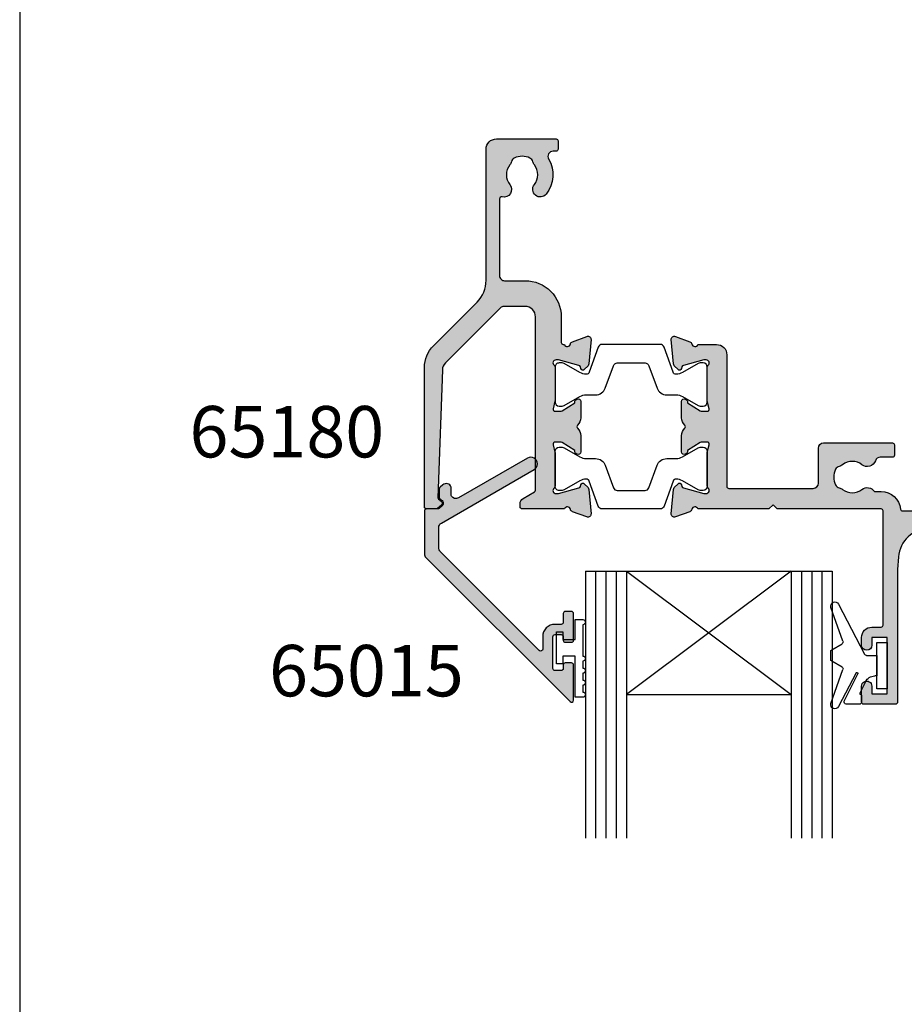
# Model space of a CAD drawing. Units: millimetres. Extents: x 0 to 354, y 0 to 482.
# Drawn here: x 0 to 86, y 249 to 344 of the extents above; entities that cross this region are included whole.
import ezdxf

# ---------------------------------------------------------------- set-up
doc = ezdxf.new("R2010")
doc.units = ezdxf.units.MM
doc.layers.get('0').update_dxf_attribs({"plot": 0})
for name, color, linetype in [('APL Hatch', 253, 'Continuous'), ('APL Joinery', 2, 'Continuous'), ('APL Notes', 7, 'Continuous')]:
    doc.layers.add(name, color=color, linetype=linetype)
doc.styles.add('Arial-Bold', font='arialbd.ttf')

# ---------------------------------------------------------------- blocks, each defined once
blk = doc.blocks.new('a4 specifiers manual')
blk.add_line((-8.078504834e-07, 482.0000001108869), (-8.078504834e-07, 1.108869583e-07))
blk = doc.blocks.new('06011')
at = {"layer": 'APL Hatch'}
h = blk.add_hatch(color=256, dxfattribs=at)
edge = h.paths.add_edge_path()
edge.add_arc((14.69304122700963, 34.13446345925829), 0.3000000000000406, 314.9999835914891, 354.9999929937808)
edge.add_line((14.99189963323993, 34.1083166998891), (15.1988575941211, 36.47385368564703))
edge.add_arc((14.89999918789083, 36.50000044501628), 0.3000000000000126, 354.9999929937667, 470.0000042416192)
edge.add_line((14.79739312402343, 36.78190822365612), (13.38655988275026, 36.26840680003891))
edge.add_arc((13.48916594661768, 35.986499021399), 0.3000000000000825, 110.0000042416172, 169.0957188215765)
edge.add_arc((12.89999919824615, 36.10000031043772), 0.3000000000000329, 199.4712227008596, 349.09571882156655, ccw=False)
edge.add_line((12.61715648937799, 36.000000300237), (8.499999417407953, 36.00000015542908))
edge.add_arc((8.499999424442297, 35.80000015542906), 0.2000000000000171, 90.00000201519131, 180)
edge.add_line((8.29999942444228, 35.80000015542906), (8.29999942444228, 35.50000015542905))
edge.add_arc((8.899999013893716, 35.50000015542904), 0.5999995894514356, 179.9999999999986, 240.0000020151986)
edge.add_line((8.599999237443814, 34.98038525815231), (9.699999231351871, 34.3453000171463))
edge.add_arc((9.599999237443814, 34.17209493287224), 0.1999999999999882, 2.11407859751489e-06, 60.000002015196685, ccw=False)
edge.add_line((9.799999237443801, 34.17209494025177), (9.799999859985252, 17.30000014044385))
edge.add_arc((8.799999859985252, 17.30000010354616), 1, -89.99999798480383, 2.1140817807463463e-06, ccw=False)
edge.add_line((8.799999895157061, 16.30000010354616), (6.735533932746893, 16.30000003093515))
edge.add_arc((6.735533915161006, 16.80000003093514), 0.4999999999999896, 225.0000040270014, 270.0000020151941, ccw=False)
edge.add_line((6.38198054941704, 16.44644661549257), (1.037262824762652, 21.7911635888456))
edge.add_arc((1.744369556250558, 22.49827041973079), 0.9999999999999987, 182.0000000000006, 225.0000040270046, ccw=False)
edge.add_line((0.7449787292314661, 22.46337092302828), (0.342110769109528, 33.99999986865167))
edge.add_line((0.342110769109528, 33.99999986865167), (0.3216315151733688, 34.93487634102242))
edge.add_arc((0.5215902812359418, 34.93893735995172), 0.2000000000000274, 109.9322876686, 181.1634761847992, ccw=False)
edge.add_arc((0.2999991887444929, 35.54999986717052), 0.45000000000002, 289.9322876686015, 340.9171542120065)
edge.add_arc((0.5362608982491178, 35.46826612492191), 0.2000000000000005, 340.9171542119986, 410.0000020151794)
edge.add_line((0.6648184147978391, 35.62147501806727), (0.2694735141175109, 35.95320875472068))
edge.add_arc((0.1409159975687858, 35.7999998615753), 0.2000000000000171, 50.00000201518123, 90.00000201517892)
edge.add_line((0.1409159905344843, 35.99999986157532), (-0.8000003502458348, 35.99999982848177))
edge.add_arc((-0.8000003432115255, 35.79999982848178), 0.1999999999999816, 90.00000201518114, 180.0000001240569)
edge.add_line((-1.000000343211507, 35.79999982804874), (-1.000000313856485, 22.24264032446397))
edge.add_arc((1.999999686143499, 22.24264033095973), 2.999999999999984, 180.0000001240599, 225.0000039269454)
edge.add_line((-0.1213205120248055, 20.12131984200879), (4.121319616510749, 15.87868029503839))
edge.add_arc((1.999999418342441, 13.75735980608742), 2.999999999999997, 4.556875808248151e-06, 45.00000392694551, ccw=False)
edge.add_line((4.999999418342429, 13.75736004468488), (5.000000432957126, 1.000122315809942))
edge.add_arc((6.00000043295728, 1.000122395342414), 1.000000000000157, 180.0000045568749, 269.9986002630278)
edge.add_line((5.999976002938456, 0.0001223956406697), (11.79999561059064, -1.92989476382e-05))
edge.add_arc((11.80000049659441, 0.1999807009926522), 0.199999999999973, 269.9986002630272, 360.0000020151949)
edge.add_line((12.00000049659438, 0.1999807080270095), (12.00000046845689, 0.9999807082664453))
edge.add_arc((11.80000046845685, 0.9999807012320706), 0.2000000000000438, 2.0151998915e-06, 89.99860026301602)
edge.add_line((11.80000535446065, 1.199980701172432), (11.50474362459086, 1.199987914422063))
edge.add_arc((11.50475583960033, 1.699987914272899), 0.500000000000042, 149.1442209727713, 269.9986002630216, ccw=False)
edge.add_arc((8.500142332371057, 3.495063865918104), 2.999999999999888, 329.1442209727683, 398.8230005484641)
edge.add_arc((10.26282522470747, 4.91346270653538), 0.7374999999999103, 38.82300054846414, 218.8230005484641)
edge.add_arc((8.500142332371057, 3.495063865918083), 1.52500000000008, -38.8259168366626, 38.82300054846462, ccw=False)
edge.add_arc((10.26275302758115, 2.076575308639666), 0.7374999999996598, 141.1740831633375, 168.8215419967436)
edge.add_arc((9.048730736498934, 2.316483888633313), 0.499999999999974, 294.9603566598741, 348.82154199674073, ccw=False)
edge.add_arc((8.500142332371063, 3.495063865918108), 1.800000000000049, 245.0091901518218, 294.96035665987495, ccw=False)
edge.add_arc((7.950927580598907, 2.31677563444166), 0.5000000000000321, 191.2875627278079, 245.0091901518186, ccw=False)
edge.add_arc((6.725106118427354, 2.072109039091207), 0.7500000000002826, 11.28756272781737, 38.41474381228483)
edge.add_arc((8.500142332370517, 3.49506386591869), 1.525000000000129, 141.1309130539447, 218.866170653722, ccw=False)
edge.add_arc((6.725179442860179, 4.918110167161178), 0.7500000000000645, 321.5822298270269, 463.6991565325033)
edge.add_arc((6.500196791451045, 5.841085143292772), 0.2000000000000414, 180.0000020152005, 283.69915653250894, ccw=False)
edge.add_line((6.300196791451003, 5.841085136258396), (6.300196529107314, 13.30000001562355))
edge.add_arc((6.80019652910731, 13.30000003320946), 0.4999999999999968, 90.00000201519578, 180.0000020151966, ccw=False)
edge.add_line((6.800196511521409, 13.80000003320945), (8.799999983086582, 13.80000010354616))
edge.add_arc((8.799999859985238, 17.30000010354618), 3.500000000000016, 270.0000020151964, 360.0000021140821)
edge.add_line((12.29999985998525, 17.3000002326881), (12.299999767741, 19.80000022129114))
edge.add_arc((12.49999976774099, 19.80000022867067), 0.1999999999999941, 90.00003507309452, 180.0000021140796, ccw=False)
edge.add_line((12.4999996453128, 20.00000022867062), (12.61715705255294, 20.00000030038747))
edge.add_arc((12.89999976854365, 19.90000031033231), 0.3000000000000543, 10.904342860618385, 160.5287813800523, ccw=False)
edge.add_arc((13.48916639472414, 20.01350223364256), 0.2999999999999682, 190.9043428605876, 249.999982275019)
edge.add_line((13.38656026451567, 19.73159447914896), (14.79739316809459, 19.21809280244958))
edge.add_arc((14.89999929830308, 19.50000055694323), 0.3000000000000227, 249.9999822750186, 364.9999907443541)
edge.add_line((15.19885771195441, 19.5261472314895), (14.99190049161418, 21.89168348563687))
edge.add_arc((14.69304207796283, 21.86553681109062), 0.3000000000000453, 4.99999074435102, 45.00001559777613)
edge.add_line((14.90517405456957, 22.07766890319585), (14.54142117241962, 22.44142158729518))
edge.add_arc((14.39999985468129, 22.30000019255784), 0.2000000000007519, 45.00001559777888, 164.9999010990557)
edge.add_line((14.20681477877498, 22.35176433504447), (14.16198544631085, 22.18446014378606))
edge.add_arc((13.96880037040451, 22.2362242862727), 0.2000000000007891, 284.99999227829994, 344.99990109905974, ccw=False)
edge.add_line((14.02056415338983, 22.04303911403796), (12.03206447664461, 21.51022251873344))
edge.add_arc((11.95441880216697, 21.80000027708437), 0.2999999999999662, 269.99984720706607, 284.99999227829574, ccw=False)
edge.add_line((11.95441800214503, 21.50000027708547), (11.79999936817329, 21.50000068887978))
edge.add_arc((11.80000016819521, 21.80000068887874), 0.3000000000000336, 131.810356248205, 269.99984720706846, ccw=False)
edge.add_arc((11.39999984542511, 22.24721399568421), 0.3000000000000161, 311.8103562482103, 360.0000020152015)
edge.add_line((11.69999984542513, 22.24721400623578), (11.69999973191268, 25.47459719680306))
edge.add_arc((11.49999973191201, 25.47459718976873), 0.2000000000006708, 2.0151851973e-06, 14.47753099862875)
edge.add_line((11.69364888280585, 25.52459725335235), (11.50635039254463, 26.25000020293392))
edge.add_arc((11.6999995434386, 26.30000026651752), 0.2000000000007928, 90.00000201518782, 194.4775309986156, ccw=False)
edge.add_line((11.69999953640426, 26.50000026651831), (12.22119287899319, 26.5000002848496))
edge.add_arc((12.22119288954471, 26.20000028484957), 0.3000000000000364, 58.60000213468601, 90.00000201519128, ccw=False)
edge.add_line((12.37749576955661, 26.45606552985562), (13.6309637033025, 25.69094549944158))
edge.add_arc((13.86464456923402, 25.602101518793), 0.2499999999999784, 159.1835144387587, 238.5998737002002)
edge.add_line((13.73439169089359, 25.38871410659625), (13.81974632937902, 25.33661315449235))
edge.add_arc((13.94999920771945, 25.55000056668909), 0.249999999999975, 238.5998737001987, 359.9999888470802)
edge.add_line((14.19999920771942, 25.5500005180253), (14.19999951441482, 27.125583358046))
edge.add_arc((13.19999951441463, 27.12558355270119), 1.000000000000198, 359.999988847079, 406.7759032192968)
edge.add_arc((14.02182386606505, 28.0000003497922), 0.2000000000000165, 133.2241245382965, 226.7759032192936, ccw=False)
edge.add_arc((13.19999909079355, 28.87441674874092), 1.000000000000194, 313.2241245382971, 359.9999888470885)
edge.add_line((14.19999909079373, 28.8744165540859), (14.19999939748901, 30.45000040615106))
edge.add_arc((13.94999939748904, 30.4500004548148), 0.2499999999999763, 359.9999888470932, 481.4000538242557)
edge.add_line((13.81974678907032, 30.66338803177304), (13.73439182780224, 30.61128703083791))
edge.add_arc((13.86464443622095, 30.39789945387969), 0.249999999999959, 121.4000538242571, 200.8165957897732)
edge.add_line((13.63096374121246, 30.30905502366416), (12.37749540464081, 29.54393489402072))
edge.add_arc((12.22119254645608, 29.80000015235011), 0.3000000000000225, 269.9999870950784, 301.399992981388, ccw=False)
edge.add_line((12.22119247888607, 29.50000015235009), (11.69999975840689, 29.50000026974017))
edge.add_arc((11.69999980345359, 29.7000002697409), 0.2000000000007362, 165.5225179377476, 269.9999870950709, ccw=False)
edge.add_line((11.50635060985466, 29.7500001679286), (11.69364874786537, 30.47540431279712))
edge.add_arc((11.49999955426644, 30.52540421098489), 0.200000000000757, 345.5225179377301, 360.0000048458005)
edge.add_line((11.69999955426719, 30.52540422789992), (11.69999928131064, 33.75278668745433))
edge.add_arc((11.3999992813106, 33.75278666208179), 0.3000000000000426, 4.8457987986e-06, 48.18968525122397)
edge.add_arc((11.79999928016328, 34.20000025860806), 0.3000000000000415, 90.00000201519953, 228.1896852512166, ccw=False)
edge.add_line((11.79999926961172, 34.5000002586081), (11.95441878618603, 34.50000026403926))
edge.add_arc((11.95441879673757, 34.2000002640393), 0.2999999999999547, 74.99999891269738, 90.00000201519669, ccw=False)
edge.add_line((12.03206451576743, 34.4897780104525), (14.02056372677417, 33.95696121226844))
edge.add_arc((13.9687999140874, 33.76377604799225), 0.2000000000007216, 15.000078969110803, 74.99999891269613, ccw=False)
edge.add_line((14.16198500800117, 33.8155401232744), (14.20681418318786, 33.64823628617673))
edge.add_arc((14.39999927710165, 33.70000036145889), 0.2000000000007457, 195.0000789691131, 314.9999835914837)
edge.add_line((14.54142059283886, 33.55857896472044), (14.9051732006147, 33.92233136415139))
at = {"layer": 'APL Joinery', "flags": 128}
blk.add_lwpolyline([(14.9051732006147, 33.92233136415139, 0.1763270230092256), (14.99189963323993, 34.1083166998891), (15.1988575941211, 36.47385368564703, 0.54861885047631), (14.79739312402343, 36.78190822365612), (13.38655988275026, 36.26840680003891, 0.2637246596221774), (13.19458257243188, 36.04324966591834, -0.7647271084696948), (12.61715648937799, 36.000000300237), (8.499999417407953, 36.00000015542908, 0.4142135520715358), (8.29999942444228, 35.80000015542906), (8.29999942444228, 35.50000015542905, 0.267949201855398), (8.599999237443814, 34.98038525815231), (9.699999231351871, 34.3453000171463, -0.267949191968692), (9.799999237443801, 34.17209494025177), (9.799999859985252, 17.30000014044385, -0.4142135628785936), (8.799999895157061, 16.30000010354616), (6.735533932746893, 16.30000003093515, -0.1989123582541747), (6.38198054941704, 16.44644661549257), (1.037262824762652, 21.7911635888456, -0.189855950311135), (0.7449787292314661, 22.46337092302828), (0.342110769109528, 33.99999986865167), (0.3216315151733688, 34.93487634102242, -0.3212149957199306), (0.4534084066231863, 35.12695659294214, 0.2262074862026453), (0.7252702658527888, 35.40287913112299, 0.3109046430706445), (0.6648184147978391, 35.62147501806727), (0.2694735141175109, 35.95320875472068, 0.1763269807084546), (0.1409159905344843, 35.99999986157532), (-0.8000003502458348, 35.99999982848177, 0.4142135527057606), (-1.000000343211507, 35.79999982804874), (-1.000000313856485, 22.24264032446397, 0.1989123846294058), (-0.1213205120248055, 20.12131984200879), (4.121319616510749, 15.87868029503839, -0.1989123645223178), (4.999999418342429, 13.75736004468488), (5.000000432957126, 1.000122315809942, 0.4142063837099438), (5.999976002938456, 0.0001223956406697), (11.79999561059064, -1.92989476382e-05, 0.4142207280796795), (12.00000049659438, 0.1999807080270095), (12.00000046845689, 0.9999807082664453, 0.4142063967027353), (11.80000535446065, 1.199980701172432), (11.50474362459086, 1.199987914422063, -0.5823315909045), (11.07552533856752, 1.956427335936506, 0.3137585434516187), (10.83740141613198, 5.375813709830463, 0.9999999999999998), (9.688249033282961, 4.451111703240297, -0.3523955204317957), (9.688200370026681, 2.538955556592139, 0.1212234127576528), (9.539244793501968, 2.219551129039881, -0.2394382480790014), (9.259726276548083, 1.863183897369975, -0.2214711245083268), (7.739691137609572, 1.863587853104558, -0.2387944948640861), (7.460598995730368, 2.218908996301546, 0.1189205426327691), (7.312756312893885, 2.538121108617172, -0.3528190902834795), (7.312805021768685, 4.452067058626635, 0.7140631147237203), (6.547561560168777, 5.646774622001895, -0.4861086754749629), (6.300196791451003, 5.841085136258396), (6.300196529107314, 13.30000001562355, -0.4142135623730987), (6.800196511521409, 13.80000003320945), (8.799999983086582, 13.80000010354616, 0.4142135628785936), (12.29999985998525, 17.3000002326881), (12.299999767741, 19.80000022129114, -0.4142133938882375), (12.4999996453128, 20.00000022867062), (12.61715705255294, 20.00000030038747, -0.7647267101553888), (13.19458308163392, 19.95675127198752, 0.2637243088400726), (13.38656026451567, 19.73159447914896), (14.79739316809459, 19.21809280244958, 0.5486188347037606), (15.19885771195441, 19.5261472314895), (14.99190049161418, 21.89168348563687, 0.1763270925236315), (14.90517405456957, 22.07766890319585), (14.54142117241962, 22.44142158729518, 0.577349603063249), (14.20681477877498, 22.35176433504447), (14.16198544631085, 22.18446014378606, -0.2679487660227314), (14.02056415338983, 22.04303911403796), (12.03206447664461, 21.51022251873344, -0.0655440985272183), (11.95441800214503, 21.50000027708547), (11.79999936817329, 21.50000068887978, -0.6884990093889665), (11.60000000681016, 22.02360734228149, 0.2134215858242964), (11.69999984542513, 22.24721400623578), (11.69999973191268, 25.47459719680306, 0.0632542975161498), (11.69364888280585, 25.52459725335235), (11.50635039254463, 26.25000020293392, -0.4903144857389988), (11.69999953640426, 26.50000026651831), (12.22119287899319, 26.5000002848496, -0.1378721062162541), (12.37749576955661, 26.45606552985562), (13.6309637033025, 25.69094549944158, 0.3610889246920284), (13.73439169089359, 25.38871410659625), (13.81974632937902, 25.33661315449235, 0.5855247429929928), (14.19999920771942, 25.5500005180253), (14.19999951441482, 27.125583358046, 0.206980446371336), (13.88485314078999, 27.85426421694372, -0.4324888587380399), (13.88485307018648, 28.14573641628364, 0.2069802185701477), (14.19999909079373, 28.8744165540859), (14.19999939748901, 30.45000040615106, 0.5855244490365347), (13.81974678907032, 30.66338803177304), (13.73439182780224, 30.61128703083791, 0.3610898258318898), (13.63096374121246, 30.30905502366416), (12.37749540464081, 29.54393489402072, -0.1378721329196471), (12.22119247888607, 29.50000015235009), (11.69999975840689, 29.50000026974017, -0.4903141619420825), (11.50635060985466, 29.7500001679286), (11.69364874786537, 30.47540431279712, 0.0632541131931461), (11.69999955426719, 30.52540422789992), (11.69999928131064, 33.75278668745433, 0.2134217438471643), (11.59999928073693, 33.97639346034494, -0.6885002460534714), (11.79999926961172, 34.5000002586081), (11.95441878618603, 34.50000026403926, -0.0655434764106001), (12.03206451576743, 34.4897780104525), (14.02056372677417, 33.95696121226844, -0.2679488180396811), (14.16198500800117, 33.8155401232744), (14.20681418318786, 33.64823628617673, 0.5773497143051998), (14.54142059283886, 33.55857896472044)], format="xyb", close=True, dxfattribs=at)
blk = doc.blocks.new('9100381')
at = {"layer": 'APL Joinery', "color": 8}
blk.add_lwpolyline([(-7.400000000000005, 5.599999999999909, -0.4142135623730961), (-7, 5.999999999999943), (-6.707436305458145, 5.999999999999943, -0.1319569453013689), (-6.507021797241463, 5.946170514192374), (-4.978934608275551, 5.061488457422626, 0.1319569453013706), (-4.377691083625478, 4.899999999999977), (-3.455306141162225, 4.899999999999977, -0.3152987888789851), (-2.515613520376319, 4.242020143325589), (-1.722584909757784, 2.063191942669618, 0.315298788878984), (-1.346707861443405, 1.799999999999897), (1.346707861443491, 1.799999999999897, 0.3152987888789944), (1.722584909757841, 2.063191942669618), (2.515613520376319, 4.242020143325589, -0.3152987888789933), (3.455306141162225, 4.899999999999977), (4.377691083625478, 4.899999999999977, 0.1319569453013672), (4.978934608275523, 5.061488457422569), (6.507021797241492, 5.946170514192374, -0.1319569453013538), (6.707436305458145, 5.999999999999943), (7, 6, -0.414213562373094), (7.400000000000005, 5.599999999999965), (7.400000000000005, 2.199999999999931, -0.4142135623730951), (7.000000000000028, 1.799999999999954), (6.70743630545823, 1.799999999999954, -0.1319569453013592), (6.507021797241577, 1.853829485807523), (4.978934608275295, 2.738511542577327, 0.1319569453013405), (4.377691083625393, 2.899999999999977), (4.365575940834872, 2.899999999999977, 0.3152987888789835), (4.083668154599081, 2.702606042997672), (3.195794033030466, 0.2631919426697209, -0.3152987888789865), (2.819916984716115, 0), (-2.819916984716115, -5.51e-14, -0.3152987888789848), (-3.195794033030495, 0.2631919426696658), (-4.083668154599109, 2.702606042997672, 0.3152987888790007), (-4.365575940834872, 2.899999999999977), (-4.377691083625535, 2.899999999999977, 0.1319569453013445), (-4.978934608275466, 2.738511542577384), (-6.507021797241435, 1.853829485807523, -0.1319569453013741), (-6.707436305458145, 1.799999999999954), (-6.999999999999971, 1.799999999999954, -0.4142135623731054), (-7.400000000000005, 2.199999999999988)], format="xyb", close=True, dxfattribs=at)
blk = doc.blocks.new('06234')
at = {"layer": 'APL Hatch'}
h = blk.add_hatch(color=256, dxfattribs=at)
edge = h.paths.add_edge_path()
edge.add_arc((34.79885780990322, 21.17138008544529), 0.2000000000000004, 277.6622556607632, 360.000000000001)
edge.add_line((34.99885780990323, 21.17138008544529), (34.99885780990322, 21.48477304347989))
edge.add_arc((35.1988578099032, 21.48477304347989), 0.1999999999999886, 89.99999904865291, 180.000000000001, ccw=False)
edge.add_line((35.19885781322403, 21.68477304347988), (38.49885724365762, 21.68477298868623))
edge.add_arc((38.49852416082518, 22.18477309976936), 0.5000002220272614, 270.0381684669292, 449.9618076333137)
edge.add_line((38.4988574522224, 22.6847732107135), (34.99885780990315, 22.68477321071344))
edge.add_arc((34.99885780990321, 19.68477321071343), 3.000000000000003, 90.00000000000108, 160.5287793655109)
edge.add_arc((29.34200356041077, 21.68477321071327), 2.999999999999999, 269.9999999999993, 340.52877936551107, ccw=False)
edge.add_line((29.34200356041073, 18.68477321071327), (25.08228292187734, 18.68477321071331))
edge.add_arc((25.08228292187737, 21.68477321071332), 3, 184.2891538033724, 269.9999999999993, ccw=False)
edge.add_line((22.09068499407035, 21.46040334121045), (21.99885724365973, 22.68477321071319))
edge.add_line((21.99885724365973, 22.68477321071319), (21.99885724366004, 35.58477240588808))
edge.add_arc((21.7988566608596, 35.58477240588809), 0.2000005828004454, 359.999999999998, 450.0000000000142)
edge.add_line((21.79885666085954, 35.78477298868853), (18.69885797086891, 35.78477298868768))
edge.add_arc((18.69885797086897, 35.58477302143689), 0.1999999672507897, 90.00000000001525, 179.9999548415856)
edge.add_line((18.49885800361824, 35.58477317906947), (18.49885678142987, 34.03409351099553))
edge.add_arc((18.99885770530138, 34.03409311527808), 0.5000009238716676, 179.9999546542042, 360.0000354879802)
edge.add_line((19.49885862917296, 34.03409342496971), (19.49885816753107, 34.78477221382582))
edge.add_line((19.49885816753107, 34.78477221382582), (20.99885748207765, 34.78477221382582))
edge.add_line((20.99885748207765, 34.78477221382582), (20.99885748207765, 29.28477317495072))
edge.add_line((20.99885748207765, 29.28477317495072), (19.49885816753107, 29.28477317495072))
edge.add_line((19.49885816753107, 29.28477317495072), (19.49885724365886, 30.03415747141431))
edge.add_arc((18.9988576236387, 30.0341568537617), 0.4999996200205402, 7.07778292986e-05, 179.9999998580098)
edge.add_line((18.49885800361815, 30.0341568550008), (18.49885800361763, 29.28477403258679))
edge.add_arc((19.49885902516635, 29.28477403258609), 1.000001021548726, 179.9999999999599, 269.9999985772136)
edge.add_line((19.49885900033402, 28.28477301103736), (20.39885816653742, 28.28477298868831))
edge.add_arc((20.39885816157096, 28.08477298868832), 0.1999999999999887, -4.738060624731588e-06, 89.99999857721423, ccw=False)
edge.add_line((20.59885816157095, 28.08477297214936), (20.59885724365919, 16.98477297214635))
edge.add_arc((20.39885724365924, 16.98477298868531), 0.1999999999999467, 269.99999999999386, 359.9999952619394, ccw=False)
edge.add_line((20.39885724365922, 16.78477298868536), (10.29885703206258, 16.7847729886862))
edge.add_line((10.29885703206258, 16.7847729886862), (9.898857245894249, 16.38477299879105))
edge.add_line((9.898857245894249, 16.38477299879105), (9.498857459725912, 16.7847729886862))
edge.add_line((9.498857459725912, 16.7847729886862), (2.581699956127479, 16.7847729886862))
edge.add_arc((2.298857243653953, 16.88477298868925), 0.2999999999999877, 190.9042832770891, 340.52877936489, ccw=False)
edge.add_arc((1.709690499439878, 16.77127167807023), 0.300000000000054, 10.90428327708875, 69.99999999976171)
edge.add_line((1.81229654243877, 17.05317946430562), (0.4014633227035438, 17.56668076180984))
edge.add_arc((0.2988572797046596, 17.28477297557446), 0.3000000000000321, 69.99999999976166, 184.9999991608744)
edge.add_line((-1.1301058297e-06, 17.25862625712709), (0.2069564301837508, 14.89309011954581))
edge.add_arc((0.5058148399942269, 14.91923683799317), 0.3000000000000201, 184.9999991608735, 224.999990831548)
edge.add_line((0.2936827716929521, 14.7071048375825), (0.65743586473009, 14.34335162813004))
edge.add_arc((0.798857243598119, 14.48477296173767), 0.2000000000007378, 224.999990831548, 345.0000022917604)
edge.add_line((0.9920424109271333, 14.43300916044414), (1.036871143834737, 14.60031229606193))
edge.add_arc((1.230056311163777, 14.5485484947684), 0.200000000000764, 105.0000046015983, 165.0000022917604, ccw=False)
edge.add_line((1.178292486627787, 14.74173365586964), (3.166792192210098, 15.27455071729852))
edge.add_arc((3.244437929013785, 14.98477297564775), 0.3000000000000114, 89.9999999999788, 105.00000460159751, ccw=False)
edge.add_line((3.244437929013896, 15.28477297564777), (3.398857229077221, 15.28477297564771))
edge.add_arc((3.398857229077111, 14.98477297564767), 0.3000000000000451, -48.18967715077832, 89.99999999997902, ccw=False)
edge.add_arc((3.798857291156576, 14.53755943567315), 0.3000000000000508, 131.8103228492219, 179.9999991567764)
edge.add_line((3.498857291156525, 14.53755944008826), (3.498857243659045, 11.31017640349062))
edge.add_arc((3.698857243659802, 11.31017640054721), 0.2000000000007569, 179.9999991567764, 194.4775106662194)
edge.add_line((3.505208075022501, 11.26017640568336), (3.69250644733981, 10.53477284944038))
edge.add_arc((3.498857278702499, 10.48477285457653), 0.2000000000007668, -89.99999999999841, 14.4775106662197, ccw=False)
edge.add_line((3.498857278702505, 10.28477285457576), (2.977663760908817, 10.28477285457575))
edge.add_arc((2.977663760908809, 10.5847728545757), 0.299999999999951, 238.5999927505785, 270.0000000000014, ccw=False)
edge.add_line((2.821360838957682, 10.32870763516957), (1.56789310521691, 11.09382782528956))
edge.add_arc((1.334212268485011, 11.18267188274017), 0.2500000000000148, 339.1834956078148, 418.5999130099414)
edge.add_line((1.464465000423648, 11.39605938430136), (1.379109962559103, 11.44816049980833))
edge.add_arc((1.248857230620484, 11.23477299824716), 0.2499999999999816, 58.59991300994155, 180.0000004736618)
edge.add_line((0.9988572306205016, 11.23477299618042), (0.9988572436457729, 9.65918974860513))
edge.add_arc((1.998857243645929, 9.659189756872081), 1.000000000000156, 180.0000004736614, 226.7759012040947)
edge.add_arc((1.177032861240612, 8.784772988686205), 0.2000000000000551, -46.77590205757173, 46.77590120409462, ccw=False)
edge.add_arc((1.998857230620629, 7.910356208258448), 1.000000000000156, 133.2240979424282, 180.0000004736533)
edge.add_line((0.9988572306204732, 7.910356199991638), (0.998857243645517, 6.334773350479177))
edge.add_arc((1.248857243645442, 6.334773352545879), 0.2499999999999255, 180.0000004736533, 301.3998212671642)
edge.add_line((1.379108985947007, 6.121385246908828), (1.464464169888365, 6.173485908235014))
edge.add_arc((1.334212427586775, 6.386874013872105), 0.2499999999999724, 301.3998212671643, 380.8166027390791)
edge.add_line((1.5678931118195, 6.475718472430372), (2.821361555804029, 7.240838562079623))
edge.add_arc((2.977664398278128, 6.984773294160463), 0.2999999999999907, 89.99996624148378, 121.39998946606539, ccw=False)
edge.add_line((2.977664575037305, 7.284773294160402), (3.498857381242059, 7.284772987075029))
edge.add_arc((3.498857263402608, 7.084772987074332), 0.2000000000007321, -14.477506501447522, 89.99996624148378, ccw=False)
edge.add_line((3.692506435674334, 7.034773006286651), (3.505208071387712, 6.309369263313836))
edge.add_arc((3.69885724365946, 6.259369282526149), 0.2000000000007561, 165.5224934985523, 180.0000000000066)
edge.add_line((3.498857243658704, 6.259369282526126), (3.498857243659073, 3.031986584182659))
edge.add_arc((3.798857243659112, 3.031986584182694), 0.3000000000000389, 180.0000000000066, 228.1896253396442)
edge.add_arc((3.39885677717588, 2.584773405918411), 0.2999999999999977, -89.9998451893855, 48.189625339644124, ccw=False)
edge.add_line((3.398857587762362, 2.284773405919509), (3.244440296707086, 2.284772988690946))
edge.add_arc((3.244439486120602, 2.584772988689793), 0.299999999999942, 255.00002043544208, 270.00015481061473, ccw=False)
edge.add_line((3.166793875943663, 2.29499521310958), (1.178292551779377, 2.827811776916931))
edge.add_arc((1.230056291897539, 3.020996960637831), 0.2000000000007463, 194.9999491550148, 255.0000204354422, ccw=False)
edge.add_line((1.036871080703235, 2.969233323052065), (0.9920424621252715, 3.136536599086019))
edge.add_arc((0.798857250930957, 3.084772961500251), 0.2000000000007567, 14.99994915501477, 134.9999972852265)
edge.add_line((0.6574359013939018, 3.226194324438884), (0.2936828192052743, 2.862441276720759))
edge.add_arc((0.5058148435100945, 2.650309232313571), 0.3000000000000564, 134.9999972852265, 175.0000001112937)
edge.add_line((0.2069564340317259, 2.676455954557359), (-1.1459996474e-06, 0.3109199374237166))
edge.add_arc((0.2988572634786966, 0.2847732151799316), 0.300000000000032, 175.0000001112937, 289.9999921364289)
edge.add_line((0.4014632677859149, 0.0028654148619441), (1.812296503746846, 0.5163664989840829))
edge.add_arc((1.709690499439634, 0.7982742993020552), 0.3000000000000158, 289.9999921364288, 349.0956692674076)
edge.add_arc((2.298857149645524, 0.6847725007028912), 0.3000000000000464, 19.47116554001792, 169.0956692674077, ccw=False)
edge.add_line((2.581699958278051, 0.784772228726979), (4.398857661872277, 0.7847729886863135))
edge.add_arc((4.398857243659078, 1.784772988686255), 1.000000000000029, 270.0000239618512, 360.0000000000002)
edge.add_line((5.398857243659108, 1.78477298868626), (5.398857243659051, 14.5847728936913))
edge.add_arc((5.59885724365904, 14.58477289369131), 0.1999999999999886, 90.00000066301902, 180.0000000000005, ccw=False)
edge.add_line((5.598857241344667, 14.7847728936913), (13.80798743712674, 14.78477298868623))
edge.add_arc((13.80798744291267, 14.28477298868626), 0.4999999999999716, 2.866239981358376e-06, 90.00000066301902, ccw=False)
edge.add_line((14.30798744291265, 14.28477301369892), (14.30798761424958, 10.85976900189135))
edge.add_arc((14.80866309070667, 10.86044447833765), 0.5006759321097466, 180.0772994242228, 269.9227005769847)
edge.add_line((14.80798761427092, 10.35976900188055), (21.49893543365948, 10.35976900188055))
edge.add_arc((21.49893543365948, 10.55976900188055), 0.2000000000000028, 270, 360.000000000001)
edge.add_line((21.69893543365949, 10.55976900188055), (21.69893543365947, 11.55976896942153))
edge.add_arc((21.49893543365945, 11.55976896942153), 0.200000000000017, 1.0178e-12, 89.99998998883723)
edge.add_line((21.498935468605, 11.75976896942154), (20.31630749891721, 11.75976917605945))
edge.add_arc((20.31630758628109, 12.25976917606089), 0.5000000000014535, 199.0927905924748, 269.9999899888381, ccw=False)
edge.add_arc((19.05238515882092, 11.82227489325532), 0.837498093501617, 19.09279059247472, 127.9676400655438)
edge.add_arc((17.59893543365947, 13.68477298750432), 1.525003812244285, 232.03235993457122, 307.96764006554383, ccw=False)
edge.add_arc((16.14548570803947, 11.82227489266001), 0.8374980942530449, 52.03235993457147, 78.02775956789704)
edge.add_arc((16.42293331400365, 13.13068002031599), 0.5000000000004459, 205.228249328538, 258.0277595678972, ccw=False)
edge.add_arc((17.59893543365945, 13.68477298750438), 1.800000000662979, 154.7717506715081, 205.2282493285376, ccw=False)
edge.add_arc((16.42293331400307, 14.2388659546919), 0.5000000000002981, 101.97224043215391, 154.7717506715081, ccw=False)
edge.add_arc((16.14548570803769, 15.54727108234778), 0.8374980942533446, 281.9722404321543, 307.9676400654747)
edge.add_arc((17.59893543365947, 13.68477298750426), 1.525003812244465, 52.03235993443673, 127.9676400654744, ccw=False)
edge.add_arc((19.05238515882139, 15.54727108175254), 0.837498093501159, 232.0323599344368, 326.4793296914577)
edge.add_line((19.75059613734298, 15.08477298868621), (20.39885707031325, 15.08477296614811))
edge.add_arc((20.3988571363706, 16.9847729661481), 1.899999999999996, 269.9999980079963, 354.534982903209)
edge.add_arc((22.48931165580556, 16.78477321071335), 0.2000000000000028, 89.99999999999898, 174.534982903209, ccw=False)
edge.add_line((22.48931165580556, 16.98477321071336), (30.29885780990325, 16.98477321071325))
edge.add_arc((30.29885780990325, 16.78477321071326), 0.1999999999999993, -3.126388037344441e-12, 89.99999999999898, ccw=False)
edge.add_line((30.49885780990325, 16.78477321071325), (30.4988578099032, 15.98477321071343))
edge.add_arc((30.9988578099032, 15.98477321071342), 0.5, 179.9999999999982, 359.9999999999984)
edge.add_line((31.4988578099032, 15.9847732107134), (31.4988578099032, 16.78477321071337))
edge.add_arc((31.69885780990319, 16.78477321071337), 0.1999999999999886, 90.00000000000199, 180, ccw=False)
edge.add_line((31.69885780990318, 16.98477321071336), (33.29885780990326, 16.98477321071341))
edge.add_arc((33.29885780990327, 16.78477321071342), 0.1999999999999886, -1.0231815394945443e-12, 90.00000000000409, ccw=False)
edge.add_line((33.49885780990326, 16.78477321071342), (33.4988578099032, 12.05045863566267))
edge.add_arc((33.29885780990321, 12.05045863566267), 0.1999999999999886, 289.4712206344131, 359.9999999999995, ccw=False)
edge.add_arc((33.49885780990246, 11.48477321071317), 0.400000000000016, 109.4712206344153, 250.5287793655837)
edge.add_arc((33.2988578099032, 10.91908778576366), 0.199999999999988, 0, 70.5287793655848, ccw=False)
edge.add_line((33.49885780990319, 10.91908778576366), (33.4988578099032, 6.184773210713403))
edge.add_arc((33.29885780990321, 6.184773210713402), 0.1999999999999886, -90, 2.8421709430404007e-13, ccw=False)
edge.add_line((33.29885780990321, 5.984773210713413), (31.69885780990319, 5.984773210713413))
edge.add_arc((31.69885780990319, 6.184773210713402), 0.1999999999999886, 180, 270, ccw=False)
edge.add_line((31.4988578099032, 6.184773210713402), (31.4988578099032, 6.984773210713388))
edge.add_arc((30.9988578099032, 6.98477321071339), 0.5, 359.9999999999998, 539.9999999999997)
edge.add_line((30.4988578099032, 6.984773210713392), (30.49885780990319, 5.984773210713328))
edge.add_arc((31.49885780990317, 5.984773210713314), 0.9999999999999857, 179.9999999999992, 270.0000000000018)
edge.add_line((31.49885780990321, 4.984773210713328), (33.29885780990326, 4.984773210713385))
edge.add_arc((33.29885780990327, 4.784773210713396), 0.1999999999999886, -1.0231815394945443e-12, 90.00000000000409, ccw=False)
edge.add_line((33.49885780990326, 4.784773210713392), (33.4988578099032, 1.784772228726998))
edge.add_arc((34.4988578099032, 1.784772228726979), 1, 179.9999999999989, 270)
edge.add_line((34.4988578099032, 0.784772228726979), (35.99885797381598, 0.784772228726979))
edge.add_line((35.99885797381598, 0.784772228726979), (36.39885729432303, 1.184773411879177))
edge.add_line((36.39885729432303, 1.184773411879177), (41.59885777414041, 1.184773411879177))
edge.add_line((41.59885777414041, 1.184773411879177), (41.99885709464746, 0.784772228726979))
edge.add_line((41.99885709464746, 0.784772228726979), (44.99885724366496, 0.7847729886861998))
edge.add_arc((44.99836654669389, 1.484772816697955), 0.7000000000000032, 270.0401640968068, 449.9598078506143)
edge.add_line((44.99885758639178, 2.184772644469376), (35.19885780990313, 2.184772644469376))
edge.add_arc((35.19885780990313, 2.384772644469364), 0.1999999999999886, 179.9999999999998, 270, ccw=False)
edge.add_line((34.99885780990314, 2.384772644469365), (34.99885780990319, 16.78477321071342))
edge.add_arc((33.29885780990327, 16.78477321071342), 1.699999999999924, 359.9999999999997, 452.5345077583229)
edge.add_arc((33.2148377575486, 18.68291457288907), 0.1999999999999992, 142.2205066034905, 272.53450775832465, ccw=False)
edge.add_arc((29.34200356041077, 21.68477321071327), 4.699999999999993, 322.2205066034907, 340.528779365511)
edge.add_arc((34.99885780990321, 19.68477321071343), 1.300000000000004, 97.66225566076571, 160.5287793655109, ccw=False)
at = {"layer": 'APL Joinery'}
blk.add_lwpolyline([(34.82552447656988, 20.97316583548104, 0.3755653008317857), (34.99885780990323, 21.17138008544529), (34.99885780990322, 21.48477304347989, -0.4142135672363404), (35.19885781322403, 21.68477304347988), (38.49885724365762, 21.68477298868623, 0.9993338479454669), (38.4988574522224, 22.6847732107135), (34.99885780990315, 22.68477321071344, 0.317837245195785), (32.17043068515699, 20.68477321071336, -0.3178372451957938), (29.34200356041073, 18.68477321071327), (25.08228292187734, 18.68477321071331, -0.3924537594917314), (22.09068499407035, 21.46040334121045), (21.99885724365973, 22.68477321071319), (21.99885724366004, 35.58477240588808, 0.4142135623731835), (21.79885666085954, 35.78477298868853), (18.69885797086891, 35.78477298868768, 0.4142133315254333), (18.49885800361824, 35.58477317906947), (18.49885678142987, 34.03409351099553, 1.000000705408017), (19.49885862917296, 34.03409342496971), (19.49885816753107, 34.78477221382582), (20.99885748207765, 34.78477221382582), (20.99885748207765, 29.28477317495072), (19.49885816753107, 29.28477317495072), (19.49885724365886, 30.03415747141431, 0.9999993811080155), (18.49885800361815, 30.0341568550008), (18.49885800361763, 29.28477403258679, 0.414213555100086), (19.49885900033402, 28.28477301103736), (20.39885816653742, 28.28477298868831, -0.4142135793206127), (20.59885816157095, 28.08477297214936), (20.59885724365919, 16.98477297214635, -0.4142135381523926), (20.39885724365922, 16.78477298868536), (10.29885703206258, 16.7847729886862), (9.898857245894249, 16.38477299879105), (9.498857459725912, 16.7847729886862), (2.58169995612748, 16.7847729886862, -0.7647271082421493), (2.004273871546949, 16.82802233337974, 0.263724669621781), (1.81229654243877, 17.05317946430562), (0.4014633227035439, 17.56668076180984, 0.5486187818646312), (-1.1301058297e-06, 17.25862625712709), (0.2069564301837508, 14.89309011954581, 0.1763269432349617), (0.2936827716929521, 14.7071048375825), (0.65743586473009, 14.34335162813004, 0.5773503358624411), (0.9920424109271333, 14.43300916044414), (1.036871143834737, 14.60031229606193, -0.2679491816289451), (1.178292486627787, 14.74173365586964), (3.166792192210098, 15.27455071729852, -0.0655434829798429), (3.244437929013896, 15.28477297564777), (3.398857229077221, 15.28477297564771, -0.6885002069150252), (3.598857260116841, 14.76116620566041, 0.2134217251524003), (3.498857291156525, 14.53755944008826), (3.498857243659045, 11.31017640349062, 0.0632542209663758), (3.505208075022501, 11.26017640568336), (3.69250644733981, 10.53477284944038, -0.4903143866007289), (3.498857278702505, 10.28477285457576), (2.977663760908817, 10.28477285457575, -0.1378721389804095), (2.821360838957682, 10.32870763516957), (1.56789310521691, 11.09382782528956, 0.3610892114556311), (1.464465000423648, 11.39605938430136), (1.379109962559103, 11.44816049980833, 0.5855245807906777), (0.9988572306205016, 11.23477299618042), (0.9988572436457729, 9.65918974860513, 0.2069803842977808), (1.314003591641512, 8.9305091167172, -0.4324889860528345), (1.314003589470629, 8.6390368586149, 0.206980392491837), (0.9988572306204732, 7.910356199991638), (0.998857243645517, 6.334773350479177, 0.5855230183068214), (1.379108985947007, 6.121385246908828), (1.464464169888365, 6.173485908235014, 0.3610910071350839), (1.5678931118195, 6.475718472430372), (2.821361555804029, 7.240838562079623, -0.1378722100101883), (2.977664575037305, 7.284773294160402), (3.498857381242059, 7.284772987075029, -0.4903141813484739), (3.692506435674334, 7.034773006286651), (3.505208071387712, 6.309369263313836, 0.0632541990274731), (3.498857243658704, 6.259369282526126), (3.498857243659073, 3.031986584182659, 0.2134214926333392), (3.598857010417483, 2.808379995050537, -0.6884988779909638), (3.398857587762362, 2.284773405919509), (3.244440296707086, 2.284772988690946, -0.0655440516563686), (3.166793875943663, 2.29499521310958), (1.178292551779377, 2.827811776916931, -0.2679495257808861), (1.036871080703235, 2.969233323052065), (0.9920424621252715, 3.136536599086019, 0.5773505491998814), (0.6574359013939018, 3.226194324438884), (0.2936828192052743, 2.862441276720759, 0.1763269934228962), (0.2069564340317259, 2.676455954557359), (-1.1459996474e-06, 0.3109199374237168, 0.5486187413564922), (0.4014632677859149, 0.0028654148619441), (1.812296503746846, 0.5163664989840829, 0.2637244848554558), (2.004273824542564, 0.7415234000024761, -0.7647271610701174), (2.581699958278051, 0.784772228726979), (4.398857661872277, 0.7847729886863135, 0.4142134398812917), (5.398857243659108, 1.78477298868626), (5.398857243659051, 14.5847728936913, -0.4142135589837772), (5.598857241344667, 14.7847728936913), (13.80798743712674, 14.78477298868623, -0.4142135511103373), (14.30798744291265, 14.28477301369892), (14.30798761424958, 10.85976900189135, 0.413423481277252), (14.80798761427092, 10.35976900188055), (21.49893543365948, 10.35976900188055, 0.4142135623731005), (21.69893543365949, 10.55976900188055), (21.69893543365947, 11.55976896942153, 0.414213511196517), (21.498935468605, 11.75976896942154), (20.31630749891721, 11.75976917605945, -0.3196561722295912), (19.84381254737098, 12.09621967833376, 0.5143431142500027), (18.53714266489419, 12.48252350481843, -0.3440117692688371), (16.66072820242716, 12.48252350481654, 0.1139152748892108), (16.3192144350174, 12.6415559111757, -0.2345456279508718), (15.97062480667384, 12.91756734073656, -0.2237853363052198), (15.97062480667322, 14.4519786342709, -0.234545627950849), (16.31921443501642, 14.72799006383195, 0.1139152748891883), (16.6607282024261, 14.88702247019142, -0.3440117692691539), (18.53714266489472, 14.88702247018997, 0.4371333417869703), (19.75059613734298, 15.08477298868621), (20.39885707031325, 15.08477296614811, 0.3865447185181216), (22.2902207491927, 16.80382080646904, -0.3865447085276765), (22.48931165580556, 16.98477321071336), (30.29885780990325, 16.98477321071325, -0.414213562373107), (30.49885780990325, 16.78477321071325), (30.4988578099032, 15.98477321071343, 1), (31.4988578099032, 15.9847732107134), (31.4988578099032, 16.78477321071337, -0.4142135623730847), (31.69885780990318, 16.98477321071336), (33.29885780990326, 16.98477321071341, -0.4142135623731108), (33.49885780990326, 16.78477321071342), (33.4988578099032, 12.05045863566267, -0.3178372451961528), (33.36552447656962, 11.86189682734618, 0.7071067811875378), (33.36552447656961, 11.10764959408015, -0.3178372451961449), (33.49885780990319, 10.91908778576366), (33.4988578099032, 6.184773210713403, -0.4142135623730965), (33.29885780990321, 5.984773210713413), (31.69885780990319, 5.984773210713413, -0.4142135623730951), (31.4988578099032, 6.184773210713402), (31.4988578099032, 6.984773210713388, 1), (30.4988578099032, 6.984773210713392), (30.49885780990319, 5.984773210713328, 0.4142135623731085), (31.49885780990321, 4.984773210713328), (33.29885780990326, 4.984773210713385, -0.4142135623731108), (33.49885780990326, 4.784773210713392), (33.4988578099032, 1.784772228726998, 0.4142135623731005), (34.4988578099032, 0.784772228726979), (35.99885797381598, 0.784772228726979), (36.39885729432303, 1.184773411879177), (41.59885777414041, 1.184773411879177), (41.99885709464746, 0.784772228726979), (44.99885724366496, 0.7847729886861998, 0.9992990052189497), (44.99885758639178, 2.184772644469376), (35.19885780990313, 2.184772644469376, -0.4142135623730965), (34.99885780990314, 2.384772644469365), (34.99885780990319, 16.78477321071342, 0.4272299974016222), (33.22368197358594, 18.48311021897584, -0.6389980952994032), (33.0567628923593, 18.80543941524924, 0.0800552760588333), (33.77320605584651, 20.11810654404673, -0.281400546902643)], format="xyb", close=True, dxfattribs=at)
blk = doc.blocks.new('65180')
at = {"layer": 'APL Joinery', "rotation": 90}
for name, p in [('06234', (22.18477309976936, -38.49852416082518)), ('9100381', (21.40000079323929, -42.39966691716612)), ('06011', (41.40000065538958, -61.49966742213903))]:
    blk.add_blockref(name, p, dxfattribs=at)
at = {"layer": 'APL Joinery', "xscale": -1, "rotation": 270}
blk.add_blockref('9100381', (5.400000206370805, -42.39966691716611), dxfattribs=at)
blk = doc.blocks.new('65010')
at = {"layer": 'APL Hatch'}
h = blk.add_hatch(color=256, dxfattribs=at)
edge = h.paths.add_edge_path()
edge.add_line((13.50000064268711, 12.42778322696142), (13.50000039071874, 12.77965399813073))
edge.add_arc((13.69812921074095, 12.77965414000724), 0.1981288200222686, 89.93434346000748, 180.0000410284842, ccw=False)
edge.add_line((13.69835625102314, 12.97778282994417), (14.30239500854856, 12.97778282994417))
edge.add_arc((14.29881061742956, 12.7766243546514), 0.2011904074298936, -4.767781376813218e-06, 88.9791692767559, ccw=False)
edge.add_line((14.50000102485945, 12.77662433790965), (14.50000080840125, 10.17538466089773))
edge.add_arc((14.30239921476063, 10.17538467734084), 0.1976015936406277, 269.9999999960371, 359.9999952322191, ccw=False)
edge.add_line((14.30239921474696, 9.977783083700217), (13.69835516493156, 9.977783083741995))
edge.add_arc((13.69835516494528, 10.17613927905392), 0.1983561953119288, 180.2102615202911, 269.99999999603676, ccw=False)
edge.add_line((13.50000030527398, 10.1754113618857), (13.50000091090776, 11.0277827743585))
edge.add_arc((13.30000091090784, 11.02778291646411), 0.199999999999961, 359.9999592897433, 449.9999840258346)
edge.add_line((13.3000009666682, 11.22778291646406), (12.7000009116217, 11.22778308374515))
edge.add_arc((12.70000124618384, 12.42778308374514), 1.200000000000038, 180.0000160082455, 269.99998402583435, ccw=False)
edge.add_line((11.50000124618385, 12.42778274846923), (11.5000009109079, 13.62778291236891))
edge.add_arc((11.30000091090787, 13.62778285648959), 0.2000000000000337, 1.60082456894e-05, 134.9999992214411)
edge.add_line((11.15857955659223, 13.76920421464861), (1.546447834324577, 4.157072753608243))
edge.add_arc((1.900001220113623, 3.803519358210735), 0.5000000000000047, 134.9999992214411, 179.9999927261677)
edge.add_line((1.400001220113622, 3.803519421686896), (1.400000967966619, 1.817364323508946))
edge.add_arc((1.900000967966613, 1.817364260032785), 0.4999999999999983, 179.9999927261677, 240.0000000000014)
edge.add_line((1.650000967966624, 1.384351558140561), (10.67546429320042, -3.826502122243991))
edge.add_arc((10.35046429320042, -4.389418634703894), 0.6500000000000128, -119.99999999999892, 60.00000000000131, ccw=False)
edge.add_line((10.02546429320043, -4.952335147163798), (3.306311603029145, -1.073030532767341))
edge.add_arc((3.056311603029155, -1.506043234659558), 0.4999999999999927, 60.00000000000092, 149.7924706665844)
edge.add_arc((2.797048995487417, -1.355103179238029), 0.2000000000000001, 149.7924706665845, 180)
edge.add_line((2.597048995487416, -1.35510317923803), (2.597048995487416, -2.064894288245197))
edge.add_arc((2.397048995487416, -2.064894288245197), 0.1999999999999997, -18.66261401761642, 0, ccw=False)
edge.add_arc((2.112823211852553, -1.968895830355788), 0.499999999999994, 230.000002015189, 341.33738598238335, ccw=False)
edge.add_line((1.791429420480824, -2.351918063219233), (1.518491478938723, -2.122895953495682))
edge.add_arc((1.647048995487416, -1.969687060350302), 0.1999999999999999, 180, 230.0000020151889, ccw=False)
edge.add_line((1.447048995487417, -1.969687060350302), (1.447048995487417, -1.114873378443663))
edge.add_arc((1.647048995487416, -1.114873378443663), 0.2, 117.5635793696049, 180, ccw=False)
edge.add_arc((1.299999532389015, -0.4499999542769531), 0.5500000000000368, 297.5635793696049, 340.9171542120218)
edge.add_arc((1.536261241893683, -0.5317336965255287), 0.2999999999999879, 340.9171542120218, 410.0000020151882)
edge.add_line((1.729097516716718, -0.3019203568074707), (1.42504629479162, -0.0467911068546197))
edge.add_arc((1.296488778242932, -0.1999999999999896), 0.1999999999999892, 50.0000020151882, 90)
edge.add_line((1.296488778242932, -4e-16), (0.2000000321113888, -4e-16))
edge.add_arc((0.2000000321113888, 0.1999999999999895), 0.19999999999999, 179.9999908007621, 270, ccw=False)
edge.add_line((3.21114014e-08, 0.2000000321113876), (7.037885296e-07, 4.383418801942095))
edge.add_arc((0.5000007037884941, 4.3834187216636), 0.499999999999971, 134.9999981088613, 179.9999908007621, ccw=False)
edge.add_line((0.1464473248648351, 4.736972123926447), (14.15859373271757, 18.74911760679269))
edge.add_arc((14.30000917069757, 18.60770215947741), 0.1999916369212868, -1.699862650639261e-08, 134.9999981088614, ccw=False)
edge.add_line((14.50000080761886, 18.60770215941808), (14.50000080659946, 15.17176042879453))
edge.add_arc((14.30616400545607, 15.17159998737304), 0.1938368675431797, -90.82203046785912, 0.047424504308992255, ccw=False)
edge.add_line((14.30338309653228, 14.97778306921441), (13.69785427735275, 14.97778306921441))
edge.add_arc((13.70335390754296, 15.18109558609313), 0.2033868861352444, 181.0365707831111, 268.4505195150801, ccw=False)
edge.add_line((13.50000030527398, 15.17741619809736), (13.50000030527398, 15.52778308374807))
edge.add_arc((13.29929313873278, 15.52707591934631), 0.2007084123361323, 0.201873050569103, 89.79795344734654)
edge.add_line((13.30000091091248, 15.72778308374518), (12.7000004787742, 15.72778308374566))
edge.add_arc((12.70000047877404, 15.52778308374564), 0.200000000000017, 89.99999999995369, 180.0000079869148)
edge.add_line((12.50000047877402, 15.52778305586605), (12.5000009109077, 12.42778305249715))
edge.add_arc((12.70000091090769, 12.42778308037674), 0.1999999999999888, 180.0000079869148, 270.0000003216421)
edge.add_line((12.70000091203043, 12.22778308037675), (13.30000064380989, 12.22778308374498))
edge.add_arc((13.30000064268715, 12.42778308374499), 0.2000000000000135, 270.0000003216416, 360.0000410284847)
at = {"layer": 'APL Joinery'}
blk.add_lwpolyline([(13.50000064268711, 12.42778322696142), (13.50000039071874, 12.77965399813073, -0.4145494450169628), (13.69835625102314, 12.97778282994417), (14.30239500854856, 12.97778282994417, -0.4090047258736149), (14.50000102485945, 12.77662433790965), (14.50000080840125, 10.17538466089773, -0.414213538020691), (14.30239921474696, 9.977783083700217), (13.69835516493156, 9.977783083741995, -0.4131391237607071), (13.50000030527398, 10.1754113618857), (13.50000091090776, 11.0277827743585, 0.4142136888227878), (13.3000009666682, 11.22778291646406), (12.7000009116217, 11.22778308374515, -0.4142133988805853), (11.50000124618385, 12.42778274846923), (11.5000009109079, 13.62778291236891, 0.6681785319713323), (11.15857955659223, 13.76920421464861), (1.546447834324577, 4.157072753608242, 0.1989123379173384), (1.400001220113622, 3.803519421686896), (1.400000967966619, 1.817364323508946, 0.2679492264479016), (1.650000967966624, 1.384351558140561), (10.67546429320042, -3.826502122243991, -1), (10.02546429320043, -4.952335147163798), (3.306311603029145, -1.073030532767341, 0.4131530800577659), (2.624207257126253, -1.254476475623675, 0.1325738199882777), (2.597048995487416, -1.35510317923803), (2.597048995487416, -2.064894288245197, -0.0816114840664971), (2.586532851243995, -2.128893260171469, -0.5280065183067785), (1.791429420480824, -2.351918063219233), (1.518491478938723, -2.122895953495682, -0.2216946718680194), (1.447048995487417, -1.969687060350302), (1.447048995487417, -1.114873378443663, -0.2793763276391254), (1.554502471994514, -0.9375737986658826, 0.1914547722221309), (1.819775293299217, -0.6298141872237962, 0.3109046430705742), (1.729097516716718, -0.3019203568074707), (1.42504629479162, -0.0467911068546197, 0.1763269716421653), (1.296488778242932, -4e-16), (0.2000000321113888, -4e-16, -0.4142136093991497), (3.21114014e-08, 0.2000000321113876), (7.037885296e-07, 4.383418801942095, -0.1989123342303908), (0.1464473248648351, 4.736972123926447), (14.15859373271757, 18.74911760679269, -0.6681786260908815), (14.50000080761886, 18.60770215941808), (14.50000080659946, 15.17176042879453, -0.4186651902865818), (14.30338309653228, 14.97778306921441), (13.69785427735275, 14.97778306921441, -0.4010547393999671), (13.50000030527398, 15.17741619809736), (13.50000030527398, 15.52778308374807, 0.4121502492733212), (13.30000091091248, 15.72778308374518), (12.7000004787742, 15.72778308374566, 0.4142136032020496), (12.50000047877402, 15.52778305586605), (12.5000009109077, 12.42778305249715, 0.4142135231885972), (12.70000091203043, 12.22778308037675), (13.30000064380989, 12.22778308374498, 0.4142137704644984)], format="xyb", close=True, dxfattribs=at)
blk = doc.blocks.new('seal')
at = {"layer": 'APL Joinery', "color": 8}
for p, q in [((-3.037246409803742, 0.7038245676085638), (-4.745197016745919, 3.984702343586874)), ((-5.477055441588277, 3.666474236524663), (-4.311472177505606, 0.3750532632693648)), ((-4.179237410426253, 3.461264393990859), (-2.858927240595335, 0.7943677483126521)), ((-2.700000070035571, 3.750000032596375), (-4.000000189989918, 3.750000032596375)), ((-2.499999944120759, 2.961269521620153), (-2.499999944120759, 3.550000037648771)), ((-2.120310906320895, 1.556321862153637), (-2.711269538849705, 2.749999985098867)), ((0, 2.250000019557745), (-1.000000047497564, 2.250000019557745)), ((-1.000000047497564, 2.250000019557745), (-1.000000047497564, -2.250000019557745)), ((0, -2.250000019557745), (0, 2.250000019557745)), ((-1.000000047497564, 1.000000047497451), (-1.2241246877239, 1.000000047497451)), ((-1.000000047497564, -0.999999814666836), (-1.000000047497564, 1.000000047497451)), ((-4.399999976158255, 0.1350854290649579), (-5.400000140071028, -0.4422647180035569)), ((-5.499999970197762, -0.615470227785437), (-5.499999970197762, -1.384529867209522)), ((-5.400000140071028, -1.557734911330044), (-4.399999976158255, -2.135085058398544)), ((-4.745197016745919, -5.984702263958752), (-2.206313656643118, -1.107648597098943)), ((-2.028912305832022, -0.999999814666836), (-1.000000047497564, -0.999999814666836)), ((-4.311472177505606, -2.375053358264239), (-5.477055441588277, -5.66647399682553)), ((-1.000000047497564, -2.250000019557745), (0, -2.250000019557745))]:
    blk.add_line(p, q, dxfattribs=at)
for centre, radius, start, end in [((-5.100000000000051, 3.800000032596358), 0.4000000000000198, 27.50046391748593, 199.5004639174997), ((-4.000000000000028, 3.550000032596386), 0.200000000000017, 90, 206.3387973433089), ((-2.711269481843373, 2.961269514439649), 0.2112694818434164, 270, 0), ((-2.69999999999996, 3.550000032596386), 0.200000000000017, 0, 90), ((-1.224124736225974, 2.000000032596375), 1.000000000000011, 206.3387973433183, 270), ((-4.500000000000056, 0.3082904094617618), 0.200000000000021, 299.9999999999961, 19.50046391748943), ((-2.948545758536624, 0.7500000325963754), 0.1000000000000186, 207.5004639175107, 26.3387973433045), ((-5.300000000000011, -0.6154700212416345), 0.200000000000017, 120.0000000000056, 180), ((-5.300000000000039, -1.384529913565756), 0.1999999999999964, 180, 240.0000000000016), ((-2.028912209084523, -1.199999967403726), 0.2000000000000103, 90, 152.4995360825046), ((-4.500000000000056, -2.308290344269124), 0.2000000000000162, 340.4995360825039, 60.00000000000169), ((-5.100000000000051, -5.799999967403749), 0.4000000000000326, 160.499536082509, 332.4995360825104)]:
    blk.add_arc(centre, radius, start, end, dxfattribs=at)
blk = doc.blocks.new('Glass 24mm igu')
at = {"layer": 'APL Joinery', "color": 7}
for p, q in [((0, 24), (0, 0)), ((0, 24), (26, 24)), ((0, 20), (26, 20)), ((12, 20), (12, 4)), ((0, 4), (26, 3.999999999999943)), ((0, 0), (26, 0))]:
    blk.add_line(p, q, dxfattribs=at)
at = {"layer": 'APL Joinery', "color": 252}
for p, q in [((0, 23), (26, 23)), ((0, 22), (26, 22)), ((0, 21), (26, 21)), ((0, 4), (12, 20)), ((0, 20), (12, 4)), ((0, 3), (26, 3)), ((0, 2), (26, 2)), ((0, 1), (26, 1))]:
    blk.add_line(p, q, dxfattribs=at)
blk = doc.blocks.new('9010009')
at = {"layer": 'APL Joinery', "color": 252, "linetype": 'Continuous'}
blk.add_lwpolyline([(2.75, 4.805634918602038), (2, 4.805634918602038), (2, 0.8000000000000113), (0.7999999999999546, 0.8000000000000113), (0.7999999999999546, 1.550000000000011), (0.2000000000000455, 1.550000000000011), (0.2000000000000455, -1.550000000000011), (0.7999999999999546, -1.550000000000011), (0.7999999999999546, -0.8000000000000113), (2, -0.8000000000000113), (2, -2.75), (2.75, -2.75, 0.9999999999999998), (2.75, -2.25), (2.75, 0.8000000000000113, 0.9999999999999998), (2.75, 1.300000000000011), (2.75, 1.968968318602037, 0.9999999999999998), (2.75, 2.468968318602037), (2.75, 3.137301618602037, 0.9999999999999998), (2.75, 3.637301618602037), (2.75, 4.305634918602038, 0.9999999999999998)], format="xyb", close=True, dxfattribs=at)

msp = doc.modelspace()

# ---------------------------------------------------------------- block references
msp.add_blockref('a4 specifiers manual', (0, 0))
at = {"layer": 'APL Joinery', "xscale": -1, "rotation": 180}
msp.add_blockref('seal', (84.3450946020963, 281.5829179100265), dxfattribs=at)
at = {"layer": 'APL Notes', "xscale": -1}
for name, p, rotation in [('65180', (101.8447612808437, 291.4329175046453), 270), ('65010', (39.34509351549343, 296.8329183315532), 180), ('Glass 24mm igu', (78.99505017960348, 290.793823860201), 90), ('9010009', (51.99505017960348, 283.3205511325541), 180)]:
    msp.add_blockref(name, p, dxfattribs=dict(at, rotation=rotation))

# ---------------------------------------------------------------- texts
at = {"layer": 'APL Notes', "style": 'Arial-Bold'}
for s, p in [('65180', (16.50467127118992, 301.8444915764096)), ('65015', (24.24181951081636, 278.5992777401248))]:
    msp.add_text(s, height=5, dxfattribs=at).set_placement(p)

doc.saveas('drawing.dxf')
